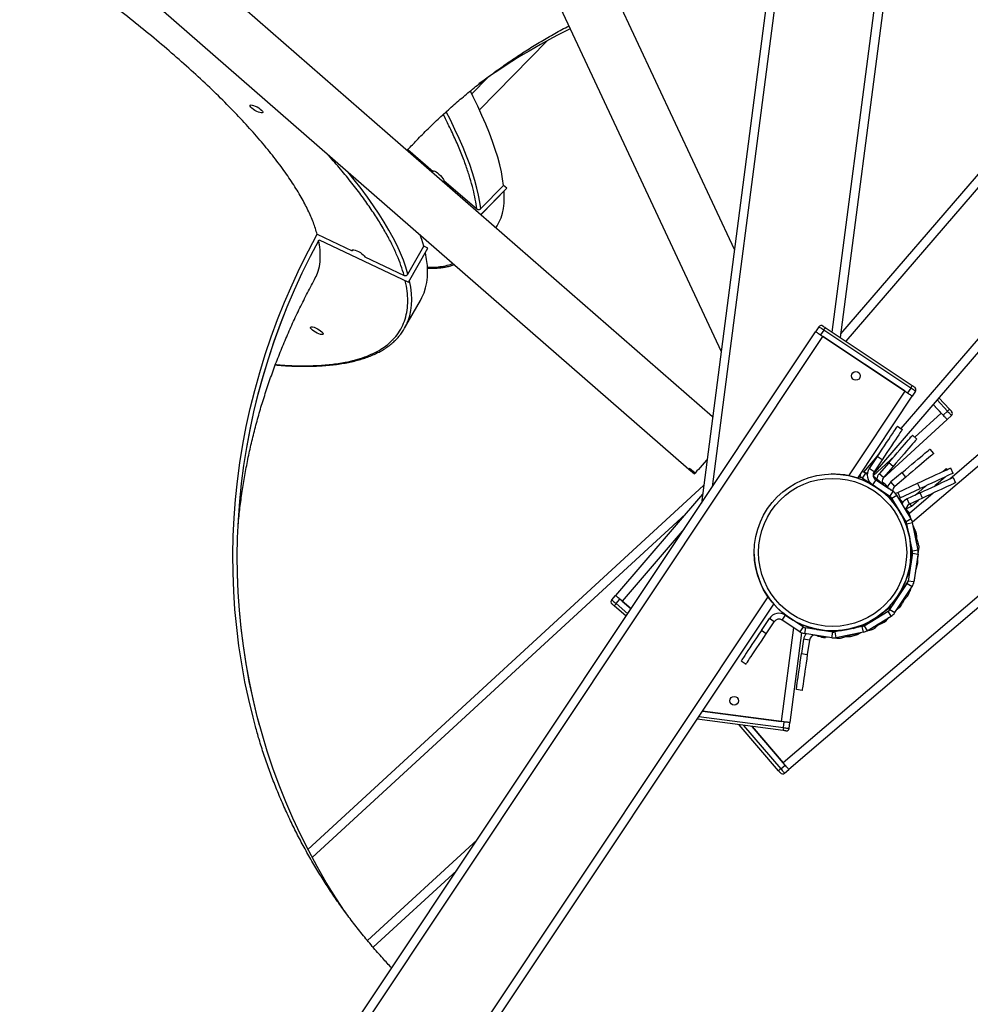
# Model space of a CAD drawing. Units: centimetres. Extents: x -1914 to 1094, y -7000 to -4743.
# Drawn here: x -7 to 59, y -6176 to -6109 of the extents above; entities that cross this region are included whole.
import ezdxf

# ---------------------------------------------------------------- set-up
doc = ezdxf.new("R2010")
doc.units = ezdxf.units.CM
doc.layers.add('VP-DIM', color=7, linetype='Continuous')
doc.layers.add('VP-HIC', color=6, linetype='Continuous')
doc.layers.add('VP-EQ', color=7, linetype='Continuous', true_color=0x8a3492)
doc.dimstyles.new('Strefa', dxfattribs={"dimtxt": 14, "dimasz": 20, "dimexe": 20, "dimexo": 50, "dimgap": 20, "dimtad": 0, "dimdec": 0, "dimzin": 0, "dimdsep": 46, "dimtxsty": 'Standard', "dimcen": 0.09, "dimadec": 0, "dimazin": 0, "dimtfac": 1, "dimtdec": 4, "dimtofl": 0, "dimtmove": 0, "dimatfit": 3, "dimfxl": 70, "dimfxlon": 1, "dimtolj": 1, "dimtzin": 0, "dimarcsym": 0})

# ---------------------------------------------------------------- blocks, each defined once
blk = doc.blocks.new('*D22')
at = {"layer": 'Defpoints', "color": 0}
for p in [(380.044, -4865.056), (-1093.929, -6213.81), (380.044, -6337.924)]:
    blk.add_point(p, dxfattribs=at)
at = {"layer": 'VP-DIM', "color": 0, "lineweight": -2}
for p, q in [((-1093.929, -4965.056), (-1093.929, -4815.056)), ((380.044, -4965.056), (380.044, -4815.056)), ((-1043.929, -4865.056), (-441.799, -4865.056)), ((330.044, -4865.056), (-301.799, -4865.056))]:
    blk.add_line(p, q, dxfattribs=at)
at = {"layer": 'VP-DIM', "color": 0}
for points in [[(-1043.929, -4856.722), (-1043.929, -4873.389), (-1093.929, -4865.056)], [(330.044, -4873.389), (330.044, -4856.722), (380.044, -4865.056)]]:
    blk.add_solid(points, dxfattribs=at)
at = {"layer": 'VP-DIM', "color": 0, "insert": (-371.799, -4865.056), "char_height": 30, "attachment_point": 5}
blk.add_mtext('\\A1;1475', dxfattribs=at)
blk = doc.blocks.new('*D24')
at = {"layer": 'Defpoints', "color": 0}
for p in [(-1010.134, -5236.3), (-271.001, -6829.39), (877.764, -6829.39)]:
    blk.add_point(p, dxfattribs=at)
at = {"layer": 'VP-DIM', "color": 0, "lineweight": -2}
for p, q in [((777.764, -5236.3), (927.764, -5236.3)), ((877.764, -5286.3), (877.764, -5962.845)), ((877.764, -6779.39), (877.764, -6102.845)), ((777.764, -6829.39), (927.764, -6829.39))]:
    blk.add_line(p, q, dxfattribs=at)
at = {"layer": 'VP-DIM', "color": 0}
for points in [[(886.097, -5286.3), (869.43, -5286.3), (877.764, -5236.3)], [(869.43, -6779.39), (886.097, -6779.39), (877.764, -6829.39)]]:
    blk.add_solid(points, dxfattribs=at)
at = {"layer": 'VP-DIM', "color": 0, "insert": (877.764, -6032.845), "char_height": 30, "attachment_point": 5, "rotation": 90}
blk.add_mtext('\\A1;1595', dxfattribs=at)
blk = doc.blocks.new('*D83')
at = {"layer": 'Defpoints', "color": 0}
for p in [(-1010.57, -5084.165), (-199.492, -7000.156), (1044.155, -7000.156)]:
    blk.add_point(p, dxfattribs=at)
at = {"layer": 'VP-DIM', "color": 0, "lineweight": -2}
for p, q in [((944.155, -5084.165), (1094.155, -5084.165)), ((1044.155, -5134.165), (1044.155, -5985.311)), ((1044.155, -6950.156), (1044.155, -6115.311)), ((944.155, -7000.156), (1094.155, -7000.156))]:
    blk.add_line(p, q, dxfattribs=at)
at = {"layer": 'VP-DIM', "color": 0}
for points in [[(1052.488, -5134.165), (1035.821, -5134.165), (1044.155, -5084.165)], [(1035.821, -6950.156), (1052.488, -6950.156), (1044.155, -7000.156)]]:
    blk.add_solid(points, dxfattribs=at)
at = {"layer": 'VP-DIM', "color": 0, "insert": (1044.155, -6050.311), "char_height": 30, "attachment_point": 5, "rotation": 90}
blk.add_mtext('\\A1;1916', dxfattribs=at)
blk = doc.blocks.new('*D84')
at = {"layer": 'Defpoints', "color": 0}
for p in [(542.717, -4793.017), (-1299.561, -6085.949), (542.717, -6417.085)]:
    blk.add_point(p, dxfattribs=at)
at = {"layer": 'VP-DIM', "color": 0, "lineweight": -2}
for p, q in [((-1299.561, -4893.017), (-1299.561, -4743.017)), ((542.717, -4893.017), (542.717, -4743.017)), ((-1249.561, -4793.017), (-437.026, -4793.017)), ((492.717, -4793.017), (-297.026, -4793.017))]:
    blk.add_line(p, q, dxfattribs=at)
at = {"layer": 'VP-DIM', "color": 0}
for points in [[(-1249.561, -4784.684), (-1249.561, -4801.351), (-1299.561, -4793.017)], [(492.717, -4801.351), (492.717, -4784.684), (542.717, -4793.017)]]:
    blk.add_solid(points, dxfattribs=at)
at = {"layer": 'VP-DIM', "color": 0, "insert": (-367.026, -4793.017), "char_height": 30, "attachment_point": 5}
blk.add_mtext('\\A1;1842', dxfattribs=at)
blk = doc.blocks.new('3245S2')
at = {"color": 7, "linetype": 'Continuous', "lineweight": 25}
for p, q in [((42019.12, 35124.73), (42365.95, 34719.11)), ((41955.62, 35075.9), (42166, 34829.86)), ((41861.02, 35036.75), (42162.61, 34777.16)), ((41854.92, 34936.44), (42066.08, 34754.69)), ((42164.91, 34832.18), (42168.54, 34833.87)), ((42109.99, 34822.45), (42117.99, 34829.8)), ((42119.34, 34828.32), (42122.05, 34825.38)), ((42122.29, 34831.03), (42125, 34828.09)), ((42165.61, 34783.92), (42125, 34828.09)), ((42158.38, 34830.39), (42162, 34832.08)), ((42158.8, 34827.5), (42159.46, 34828.07)), ((42114.57, 34818.5), (42122.05, 34825.38)), ((42120.58, 34824.03), (42114.57, 34818.5)), ((42145.43, 34816.15), (42148.49, 34818.74)), ((42175.74, 34818.47), (42189.74, 34802.1)), ((42105.56, 34806.33), (42108.89, 34804.11)), ((42135.83, 34804.17), (42138.44, 34807.2)), ((42172.59, 34809.44), (42168.96, 34807.74)), ((42175.32, 34794.15), (42168.96, 34807.74)), ((42178.94, 34795.85), (42172.59, 34809.44)), ((42177.11, 34806.09), (42175.05, 34808.5)), ((42179.12, 34811.22), (42175.5, 34809.53)), ((42175.5, 34809.53), (42179.74, 34800.47)), ((42179.12, 34811.22), (42183.36, 34802.17)), ((42184.59, 34803.5), (42180.5, 34808.28)), ((42214.96, 34808.09), (42196.04, 34804.3)), ((42200.26, 34805.71), (42198, 34804.7)), ((42201.81, 34806.38), (42198.37, 34804.77)), ((42210.8, 34808.4), (42199.38, 34804.97)), ((42206.57, 34807.13), (42205.19, 34807.13)), ((42217.46, 34808.19), (42214.26, 34808.66)), ((42214.96, 34808.09), (42215.75, 34804.17)), ((42217.13, 34804.2), (42217.74, 34808.16)), ((42217.74, 34808.16), (42236.81, 34805.25)), ((42235.62, 34805.55), (42218.18, 34808.09)), ((42222.19, 34807.84), (42220.68, 34807.73)), ((42224.96, 34807.56), (42228.33, 34806.61)), ((42236.81, 34805.25), (42236.21, 34801.29)), ((42061.76, 34744.19), (42101.68, 34804.11)), ((42103.35, 34803), (42063.43, 34743.08)), ((42066.76, 34740.86), (42106.68, 34800.78)), ((42105.57, 34799.12), (42067.86, 34742.52)), ((42103.35, 34803), (42106.68, 34800.78)), ((42163.69, 34760.39), (42105.57, 34799.12)), ((42165.36, 34766.49), (42108.89, 34804.11)), ((42164.62, 34799.64), (42161.57, 34797.06)), ((42164.62, 34799.64), (42171.08, 34792)), ((42193.45, 34803.29), (42177.13, 34793.35)), ((42195.53, 34799.87), (42179.21, 34789.94)), ((42183.36, 34802.17), (42179.74, 34800.47)), ((42186.16, 34798.85), (42189.84, 34801.6)), ((42187.79, 34800.88), (42186.6, 34799.88)), ((42187.85, 34800.12), (42187.31, 34799.87)), ((42199.2, 34800.74), (42190.37, 34796.61)), ((42193.17, 34803.12), (42190.86, 34802.49)), ((42193.12, 34803.09), (42192.33, 34802.85)), ((42193.45, 34803.29), (42195.53, 34799.87)), ((42200.35, 34801.09), (42194.77, 34799.41)), ((42196.83, 34800.38), (42196.04, 34804.3)), ((42215.75, 34804.17), (42196.83, 34800.38)), ((42202.62, 34801.54), (42198.55, 34800.43)), ((42212.98, 34803.14), (42209.17, 34802.85)), ((42213.43, 34803.14), (42210.58, 34803.14)), ((42217.59, 34804.13), (42216.95, 34804.23)), ((42217.13, 34804.2), (42236.21, 34801.29)), ((42224.04, 34803.15), (42219.51, 34803.14)), ((42226.82, 34802.5), (42223.48, 34802.78)), ((42228.53, 34801.88), (42225.73, 34802.89)), ((42236.66, 34800.98), (42252.79, 34790.4)), ((42237.82, 34800.67), (42240.04, 34804)), ((42255.79, 34788.7), (42237.82, 34800.67)), ((42258.01, 34792.03), (42240.04, 34804)), ((42241.81, 34802.82), (42243.53, 34802.33)), ((42252.03, 34796.01), (42246.58, 34800.7)), ((42249.34, 34798.32), (42251.5, 34797.33)), ((41761.08, 34794.39), (42068.55, 34754.37)), ((42129.7, 34793.85), (42131.91, 34797.18)), ((42161.57, 34797.06), (42168.02, 34789.42)), ((42171.08, 34792), (42168.02, 34789.42)), ((42175.32, 34794.15), (42178.94, 34795.85)), ((42179.21, 34789.94), (42177.13, 34793.35)), ((42180.06, 34795.78), (42179.31, 34794.91)), ((42186.45, 34794.08), (42188.4, 34795.53)), ((42189.74, 34796.35), (42190.37, 34796.61)), ((42193.27, 34797.97), (42193.27, 34797.96)), ((42243.67, 34796.38), (42241.07, 34797.33)), ((42245.79, 34794.99), (42248.32, 34792.87)), ((42255.6, 34793.63), (42254.25, 34795.23)), ((42255.79, 34788.7), (42258.01, 34792.03)), ((42157.38, 34790.89), (42154.78, 34787.86)), ((42154.78, 34787.86), (42162.35, 34781.34)), ((42157.38, 34790.89), (42164.96, 34784.37)), ((42166.03, 34778.22), (42172.47, 34788.04)), ((42174.63, 34790.96), (42166.59, 34778.89)), ((42177.96, 34788.74), (42169.92, 34776.67)), ((42171.48, 34787.03), (42170.09, 34785.84)), ((42179.26, 34788.71), (42173.64, 34782.18)), ((42177.83, 34787.32), (42173.85, 34782.58)), ((42177.96, 34788.74), (42174.63, 34790.96)), ((42176.77, 34786.86), (42182.09, 34790.83)), ((42177.83, 34787.32), (42178.37, 34788.05)), ((42181.55, 34790.37), (42178.29, 34787.59)), ((42178.59, 34787.94), (42179.3, 34788.47)), ((42182.04, 34790.79), (42179.3, 34788.47)), ((42258.12, 34783.66), (42253.81, 34789.44)), ((42253.91, 34788.19), (42256.12, 34786.34)), ((42260.4, 34789.53), (42256.99, 34787.45)), ((42267.02, 34770.97), (42256.99, 34787.45)), ((42257.25, 34784.81), (42257.18, 34784.76)), ((42270.44, 34773.05), (42260.4, 34789.53)), ((42262.94, 34786.62), (42261.34, 34788)), ((42262.34, 34786.35), (42262.38, 34786.31)), ((42152.72, 34783.32), (42150.5, 34779.99)), ((42150.5, 34779.99), (42158.82, 34774.45)), ((42152.72, 34783.32), (42161.04, 34777.78)), ((42164.96, 34784.37), (42162.35, 34781.34)), ((42169.81, 34783.98), (42164.14, 34777.2)), ((42166.59, 34778.89), (42169.92, 34776.67)), ((42170.92, 34778.14), (42170.91, 34778.15)), ((42173.45, 34781.97), (42173.64, 34782.18)), ((42260.87, 34780.03), (42260.94, 34780.08)), ((42264.49, 34775.12), (42261.37, 34779.3)), ((42266.02, 34780.31), (42264.49, 34783.57)), ((42268.14, 34776.92), (42265.02, 34783.84)), ((42268.18, 34778.74), (42266.33, 34780.93)), ((42161.04, 34777.78), (42158.82, 34774.45)), ((42161.13, 34770.32), (42161.9, 34773.22)), ((42161.99, 34772.06), (42162.69, 34773.13)), ((42165.33, 34769.87), (42161.99, 34772.06)), ((42165.33, 34769.87), (42169.17, 34775.72)), ((42167.41, 34773.03), (42167.86, 34772.64)), ((42267.46, 34767.78), (42263.25, 34776.79)), ((42268.8, 34763.33), (42265.99, 34772.65)), ((42267.02, 34770.97), (42270.44, 34773.05)), ((42268.55, 34776.37), (42267.81, 34777.36)), ((42270.56, 34772.84), (42269.79, 34775.67)), ((42164.54, 34767.03), (42164.72, 34768.25)), ((42164.72, 34768.28), (42164.95, 34769.12)), ((42165.42, 34766.67), (42165.42, 34766.67)), ((42271.45, 34770.46), (42267.52, 34769.67)), ((42267.52, 34769.67), (42271.31, 34750.76)), ((42271.45, 34770.46), (42275.24, 34751.54)), ((42272.95, 34766.25), (42271.76, 34768.89)), ((42273.63, 34764.01), (42272.07, 34767.37)), ((42275.3, 34755.58), (42272.68, 34764.3)), ((42274.39, 34758.61), (42274.39, 34760.63)), ((42274.72, 34757.52), (42274.39, 34758.73)), ((42270.15, 34756.58), (42270.39, 34753.28)), ((42270.4, 34752.93), (42270.39, 34755.36)), ((42271.31, 34750.76), (42275.24, 34751.54)), ((42275.35, 34750.75), (42275.56, 34752.13)), ((42271.35, 34749.37), (42268.46, 34730.47)), ((42269.51, 34738.36), (42271.31, 34750.76)), ((42270.4, 34744.5), (42270.4, 34745.64)), ((42275.3, 34748.76), (42271.35, 34749.37)), ((42275.3, 34748.76), (42272.42, 34729.87)), ((42274.93, 34746.32), (42275.08, 34744.32)), ((42061.21, 34739.75), (42064.54, 34737.53)), ((42063.43, 34743.08), (42066.76, 34740.86)), ((42821.86, 34232.99), (42064.54, 34737.53)), ((42825.19, 34237.98), (42067.86, 34742.52)), ((42269.47, 34738.05), (42269.17, 34737.22)), ((42269.51, 34738.36), (42269.44, 34736.84)), ((42270.07, 34742.27), (42270.06, 34742.15)), ((42274.8, 34741.56), (42273.49, 34736.91)), ((42273.7, 34737.63), (42273.57, 34736.14)), ((42273.93, 34738.6), (42273.62, 34737.77)), ((42274.41, 34741.34), (42274.41, 34742.89)), ((42276.85, 34733.25), (42276.28, 34729.29)), ((42276.85, 34733.25), (42286.75, 34731.81)), ((42286.17, 34727.85), (42286.75, 34731.81)), ((42267.84, 34728.86), (42259.8, 34716.79)), ((42271.17, 34726.64), (42263.13, 34714.57)), ((42266.43, 34728.61), (42267.58, 34728.46)), ((42267.84, 34728.86), (42271.17, 34726.64)), ((42268.46, 34730.47), (42272.42, 34729.87)), ((42271.86, 34727.91), (42333.71, 34719.85)), ((42276.28, 34729.29), (42286.17, 34727.85)), ((42311.49, 34728.21), (42310.91, 34724.25)), ((41735.31, 34717.07), (42182.65, 34658.84)), ((42337.68, 34719.34), (42333.71, 34719.85)), ((42368.55, 34716.07), (42365.95, 34719.11)), ((42263.13, 34714.57), (42259.8, 34716.79)), ((42333.19, 34715.89), (42325.86, 34659.56)), ((42325.86, 34659.56), (42332.94, 34713.9)), ((42339.14, 34715.11), (42331.43, 34655.85)), ((42337.16, 34715.37), (42333.19, 34715.89)), ((42366.81, 34711.95), (42335.22, 34684.94)), ((42362.91, 34716.51), (42336.37, 34693.82)), ((42336.37, 34693.82), (42361.39, 34715.21)), ((42365.51, 34713.47), (42362.91, 34716.51)), ((42862.89, 34294.57), (42247.18, 34704.77)), ((42866.22, 34299.57), (42252.16, 34708.66)), ((42264.24, 34709.03), (42262.02, 34705.7)), ((42270.34, 34700.15), (42262.02, 34705.7)), ((42272.56, 34703.48), (42264.24, 34709.03)), ((42272.56, 34703.48), (42270.34, 34700.15)), ((42226.97, 34696.24), (42226.97, 34696.25)), ((42291.15, 34686.29), (42293.37, 34689.62)), ((42008.06, 34681.57), (41670.93, 34523.95)), ((41654.37, 34474.26), (42078.24, 34672.43)), ((42123.07, 34666.6), (41252.6, 33668.11)), ((42420.99, 34387.96), (42170.47, 34660.43)), ((42176.51, 34659.64), (42246.15, 34599.7)), ((41279.53, 33641.18), (42159.23, 34650.26)), ((42162, 34654.48), (42158.72, 34650.71)), ((42162.01, 34654.47), (42158.73, 34650.7)), ((42159.23, 34650.26), (42162.52, 34654.03)), ((42162, 34654.48), (42162.01, 34654.47)), ((42255.36, 34610.4), (42248.76, 34602.73)), ((42250.07, 34604.25), (42255.36, 34610.4)), ((42251.79, 34600.12), (42248.76, 34602.73)), ((42260.39, 34607.05), (42253.31, 34598.82)), ((42249.18, 34597.09), (42246.15, 34599.7)), ((41911.89, 34506.07), (41864.29, 34552.59)), ((41965.72, 34524.84), (41963.83, 34522.64)), ((41979.84, 34506.99), (41963.83, 34522.64)), ((41965.78, 34524.85), (41965.72, 34524.84)), ((41983.95, 34507.02), (41965.72, 34524.84)), ((41983.98, 34507.06), (41965.78, 34524.85)), ((41889.57, 34511.76), (41900.86, 34500.74)), ((41889.74, 34511.53), (41900.81, 34500.71)), ((41960.45, 34481.48), (41979.98, 34504.16)), ((42488.43, 34432.82), (42435.48, 34490.4)), ((41939.2, 34456.8), (41954.16, 34474.17)), ((41953.75, 34474.56), (41954.16, 34474.17)), ((42006.96, 34470.39), (42005.72, 34467.77)), ((42024.93, 34456.83), (42005.72, 34467.77)), ((42007.03, 34470.41), (42006.96, 34470.39)), ((42030.35, 34457.07), (42006.96, 34470.39)), ((42030.42, 34457.09), (42007.03, 34470.41)), ((42062.22, 34454.5), (42043, 34465.44)), ((42001.23, 34395.55), (42030.35, 34457.07)), ((42001.3, 34395.57), (42030.42, 34457.09)), ((42012.95, 34427.03), (42025.78, 34454.13)), ((42030.42, 34457.09), (42030.35, 34457.07)), ((41997.45, 34394.31), (42008.81, 34418.29)), ((42008.22, 34418.63), (42008.81, 34418.29)), ((42001.3, 34395.57), (42001.23, 34395.55))]:
    blk.add_line(p, q, dxfattribs=at)
at = {"color": 8, "linetype": 'Continuous', "lineweight": 25}
for p, q in [((42013.92, 35121.59), (42361.39, 34715.21)), ((41960.04, 35079.96), (42195.79, 34804.25)), ((41857.41, 35031.93), (42131.27, 34796.22)), ((41836.54, 34960.18), (42071.14, 34758.26)), ((42119.34, 34828.32), (42111.52, 34821.13)), ((42137.28, 34805.86), (42120.58, 34824.03)), ((42175.72, 34809.07), (42175.05, 34808.5)), ((42200.26, 34805.71), (42200.28, 34805.66)), ((42202.09, 34805.79), (42201.81, 34806.38)), ((42205.19, 34806.72), (42205.19, 34807.13)), ((42210.8, 34808.4), (42211.13, 34807.32)), ((42214.15, 34807.93), (42214.26, 34808.66)), ((42222.19, 34807.84), (42222.22, 34807.5)), ((42224.84, 34807.13), (42224.96, 34807.56)), ((42235.6, 34805.43), (42235.62, 34805.55)), ((42183.27, 34802.37), (42184.59, 34803.5)), ((42188.21, 34800.38), (42187.79, 34800.88)), ((42189.84, 34801.6), (42190.1, 34801.25)), ((42190.92, 34802.28), (42190.86, 34802.49)), ((42192.39, 34802.64), (42192.33, 34802.85)), ((42198.96, 34800.55), (42199.13, 34800.35)), ((42236.78, 34801.16), (42236.66, 34800.98)), ((42243.53, 34802.33), (42243.37, 34801.78)), ((42246, 34800.02), (42246.58, 34800.7)), ((42163.7, 34777.13), (42150.25, 34791.75)), ((42180.5, 34795.41), (42180.06, 34795.78)), ((42190.33, 34796.71), (42190.37, 34796.61)), ((42251.5, 34797.33), (42251.21, 34796.71)), ((42253.79, 34794.84), (42254.25, 34795.23)), ((41759.15, 34788.59), (42064.84, 34748.8)), ((42170.62, 34785.21), (42170.09, 34785.84)), ((42172.47, 34788.04), (42172.62, 34787.94)), ((42176.77, 34786.86), (42176.74, 34786.9)), ((42177.62, 34787.49), (42177.83, 34787.32)), ((42179.17, 34788.61), (42179.3, 34788.47)), ((42252.79, 34790.4), (42252.93, 34790.6)), ((42254.21, 34789.75), (42253.81, 34789.44)), ((42262.38, 34786.31), (42262.37, 34786.3)), ((42262.56, 34786.16), (42262.94, 34786.62)), ((42148.81, 34781.12), (42161.17, 34770.48)), ((42173.61, 34782.21), (42173.64, 34782.18)), ((42264.13, 34783.4), (42264.49, 34783.57)), ((42265.02, 34783.84), (42264.48, 34783.6)), ((42267.56, 34778.21), (42268.18, 34778.74)), ((42167.7, 34772.78), (42167.43, 34773.07)), ((42268.46, 34776.3), (42268.55, 34776.37)), ((42269.79, 34775.67), (42269.12, 34775.49)), ((42164.72, 34768.25), (42162.17, 34768.62)), ((42164.61, 34767.52), (42165.46, 34766.79)), ((42272.65, 34766.12), (42272.95, 34766.25)), ((42272.87, 34763.66), (42273.63, 34764.01)), ((42274.39, 34760.63), (42273.78, 34760.63)), ((42274.48, 34755.34), (42275.3, 34755.58)), ((42275.11, 34752.2), (42275.56, 34752.13)), ((42274.62, 34744.29), (42275.08, 34744.32)), ((42269.66, 34738.33), (42269.51, 34738.36)), ((42273.93, 34738.6), (42273.76, 34738.66)), ((42274.17, 34741.34), (42274.41, 34741.34)), ((42274.8, 34741.56), (42274.41, 34741.67)), ((41737.24, 34722.87), (42171.36, 34666.36)), ((42263.68, 34722.92), (42263.87, 34722.9)), ((42268.29, 34722.32), (42332.94, 34713.9)), ((42329.57, 34657.09), (42337.16, 34715.37)), ((42335.6, 34687.9), (42365.51, 34713.47)), ((42426.49, 34390.85), (42190.11, 34647.93)), ((42200.29, 34647.09), (42250.07, 34604.25)), ((42251.79, 34600.12), (42258.72, 34608.17)), ((42483.82, 34428.97), (42414.44, 34504.42))]:
    blk.add_line(p, q, dxfattribs=at)
at = {"color": 7, "linetype": 'Continuous', "lineweight": 25, "flags": 128}
for points in [[(42168.54, 34833.87), (42168.61, 34833.71), (42168.84, 34833.21), (42169.22, 34832.4), (42169.75, 34831.28), (42170.41, 34829.86), (42171.2, 34828.18), (42172.1, 34826.24), (42173.11, 34824.09), (42174.2, 34821.75), (42175.37, 34819.26), (42176.59, 34816.64), (42177.85, 34813.95), (42179.12, 34811.22)], [(42117.99, 34829.8), (42118.28, 34830.06), (42118.55, 34830.31), (42118.81, 34830.55), (42119.03, 34830.75), (42119.21, 34830.92), (42119.35, 34831.05), (42119.43, 34831.12), (42119.46, 34831.15)], [(42119.34, 34828.32), (42119.08, 34828.61), (42118.83, 34828.89), (42118.59, 34829.14), (42118.39, 34829.37), (42118.22, 34829.55), (42118.09, 34829.68), (42118.02, 34829.77), (42117.99, 34829.8)], [(42122.29, 34831.03), (42122.23, 34830.98), (42122.06, 34830.83), (42121.79, 34830.58), (42121.43, 34830.24), (42120.98, 34829.83), (42120.47, 34829.36), (42119.92, 34828.85), (42119.34, 34828.32)], [(42122.05, 34825.38), (42122.63, 34825.91), (42123.18, 34826.42), (42123.69, 34826.88), (42124.13, 34827.29), (42124.5, 34827.63), (42124.77, 34827.88), (42124.94, 34828.04), (42125, 34828.09)], [(42168.96, 34807.74), (42167.69, 34810.47), (42166.43, 34813.16), (42165.21, 34815.77), (42164.04, 34818.27), (42162.95, 34820.61), (42161.94, 34822.76), (42161.04, 34824.69), (42160.25, 34826.38), (42159.59, 34827.8), (42159.06, 34828.92), (42158.68, 34829.73), (42158.45, 34830.22), (42158.38, 34830.39)], [(42160.84, 34825.12), (42160.66, 34825.32), (42159.86, 34826.27), (42159.28, 34826.95), (42158.92, 34827.36), (42158.8, 34827.5)], [(42162, 34832.08), (42162.08, 34831.92), (42162.31, 34831.43), (42162.69, 34830.61), (42163.21, 34829.49), (42163.87, 34828.08), (42164.66, 34826.39), (42165.57, 34824.45), (42166.57, 34822.3), (42167.67, 34819.96), (42168.83, 34817.47), (42170.05, 34814.86), (42171.31, 34812.17), (42172.59, 34809.44)], [(42164.23, 34827.3), (42164.72, 34826.74), (42165.93, 34825.32), (42167.32, 34823.7), (42168.86, 34821.89), (42170.54, 34819.93), (42170.76, 34819.68)], [(42175.5, 34809.53), (42174.22, 34812.26), (42172.97, 34814.95), (42171.75, 34817.56), (42170.58, 34820.05), (42169.49, 34822.4), (42168.48, 34824.55), (42167.58, 34826.48), (42166.79, 34828.17), (42166.13, 34829.58), (42165.6, 34830.71), (42165.22, 34831.52), (42164.99, 34832.01), (42164.91, 34832.18)], [(42148.49, 34818.74), (42148.61, 34818.6), (42148.96, 34818.18), (42149.54, 34817.49), (42150.34, 34816.55), (42151.35, 34815.36), (42152.55, 34813.93), (42153.92, 34812.3), (42155.46, 34810.49), (42157.13, 34808.51), (42158.9, 34806.41), (42160.76, 34804.21), (42162.68, 34801.94), (42164.62, 34799.64)], [(42161.57, 34797.06), (42159.62, 34799.36), (42157.71, 34801.63), (42155.85, 34803.83), (42154.07, 34805.93), (42152.4, 34807.91), (42150.87, 34809.72), (42149.49, 34811.35), (42148.29, 34812.77), (42147.28, 34813.97), (42146.48, 34814.91), (42145.9, 34815.6), (42145.55, 34816.02), (42145.43, 34816.15)], [(42175.05, 34808.5), (42173.09, 34810.79), (42171.16, 34813.05), (42170.58, 34813.72)], [(42101.68, 34804.11), (42101.9, 34804.43), (42102.11, 34804.74), (42102.3, 34805.03), (42102.47, 34805.28), (42102.6, 34805.49), (42102.71, 34805.64), (42102.77, 34805.74), (42102.79, 34805.77)], [(42105.56, 34806.33), (42105.52, 34806.26), (42105.4, 34806.07), (42105.19, 34805.77), (42104.91, 34805.35), (42104.58, 34804.85), (42104.2, 34804.27), (42103.78, 34803.65), (42103.35, 34803)], [(42138.44, 34807.2), (42138.58, 34807.08), (42138.99, 34806.73), (42139.67, 34806.14), (42140.61, 34805.33), (42141.79, 34804.31), (42143.2, 34803.1), (42144.82, 34801.71), (42146.62, 34800.16), (42148.58, 34798.47), (42150.67, 34796.68), (42152.85, 34794.79), (42155.1, 34792.86), (42157.38, 34790.89)], [(42103.35, 34803), (42103.02, 34803.21), (42102.71, 34803.42), (42102.42, 34803.61), (42102.17, 34803.78), (42101.96, 34803.92), (42101.81, 34804.02), (42101.71, 34804.09), (42101.68, 34804.11)], [(42106.68, 34800.78), (42107.11, 34801.43), (42107.52, 34802.05), (42107.91, 34802.63), (42108.24, 34803.13), (42108.52, 34803.55), (42108.72, 34803.86), (42108.85, 34804.04), (42108.89, 34804.11)], [(42154.78, 34787.86), (42152.49, 34789.83), (42150.24, 34791.76), (42148.06, 34793.64), (42145.97, 34795.44), (42144.01, 34797.12), (42142.21, 34798.68), (42140.59, 34800.07), (42139.18, 34801.28), (42138, 34802.3), (42137.06, 34803.11), (42136.38, 34803.7), (42135.97, 34804.05), (42135.83, 34804.17)], [(42150.5, 34779.99), (42147.99, 34781.66), (42145.52, 34783.31), (42143.12, 34784.91), (42140.83, 34786.43), (42138.68, 34787.87), (42136.71, 34789.18), (42134.93, 34790.37), (42133.38, 34791.4), (42132.08, 34792.27), (42131.05, 34792.95), (42130.3, 34793.45), (42129.85, 34793.75), (42129.7, 34793.85)], [(42131.91, 34797.18), (42132.07, 34797.08), (42132.52, 34796.78), (42133.27, 34796.28), (42134.3, 34795.6), (42135.6, 34794.73), (42137.15, 34793.7), (42138.92, 34792.51), (42140.9, 34791.2), (42143.05, 34789.76), (42145.34, 34788.24), (42147.74, 34786.64), (42150.21, 34784.99), (42152.72, 34783.32)], [(42179.37, 34794.72), (42179.35, 34794.79), (42178.94, 34795.85)], [(42176.63, 34786.75), (42176.63, 34786.75), (42176.77, 34786.86)], [(42060.65, 34742.52), (42060.67, 34742.55), (42060.74, 34742.65), (42060.84, 34742.8), (42060.98, 34743.01), (42061.15, 34743.26), (42061.34, 34743.55), (42061.55, 34743.86), (42061.76, 34744.19)], [(42063.43, 34743.08), (42063.1, 34743.29), (42062.79, 34743.5), (42062.5, 34743.69), (42062.25, 34743.86), (42062.04, 34744), (42061.89, 34744.1), (42061.79, 34744.17), (42061.76, 34744.19)], [(42063.43, 34743.08), (42062.99, 34742.43), (42062.58, 34741.8), (42062.19, 34741.23), (42061.86, 34740.72), (42061.58, 34740.31), (42061.38, 34740), (42061.25, 34739.81), (42061.21, 34739.75)], [(42064.54, 34737.53), (42064.58, 34737.6), (42064.71, 34737.78), (42064.91, 34738.09), (42065.19, 34738.51), (42065.52, 34739.01), (42065.91, 34739.59), (42066.32, 34740.21), (42066.76, 34740.86)], [(42286.75, 34731.81), (42289.73, 34731.37), (42292.67, 34730.95), (42295.52, 34730.53), (42298.24, 34730.14), (42300.8, 34729.77), (42303.15, 34729.42), (42305.27, 34729.12), (42307.11, 34728.85), (42308.65, 34728.62), (42309.88, 34728.44), (42310.77, 34728.32), (42311.31, 34728.24), (42311.49, 34728.21)], [(42310.91, 34724.25), (42310.73, 34724.28), (42310.19, 34724.36), (42309.3, 34724.49), (42308.08, 34724.66), (42306.53, 34724.89), (42304.69, 34725.16), (42302.58, 34725.46), (42300.23, 34725.81), (42297.67, 34726.18), (42294.95, 34726.57), (42292.09, 34726.99), (42289.15, 34727.42), (42286.17, 34727.85)], [(42333.71, 34719.85), (42333.7, 34719.78), (42333.67, 34719.55), (42333.62, 34719.19), (42333.56, 34718.69), (42333.48, 34718.09), (42333.39, 34717.41), (42333.3, 34716.66), (42333.19, 34715.89)], [(42337.16, 34715.37), (42337.26, 34716.15), (42337.36, 34716.89), (42337.45, 34717.58), (42337.53, 34718.18), (42337.59, 34718.67), (42337.64, 34719.04), (42337.67, 34719.26), (42337.68, 34719.34)], [(42339.4, 34717.1), (42339.4, 34717.06), (42339.38, 34716.95), (42339.36, 34716.76), (42339.33, 34716.52), (42339.29, 34716.22), (42339.24, 34715.87), (42339.2, 34715.5), (42339.14, 34715.11)], [(42365.95, 34719.11), (42365.89, 34719.06), (42365.72, 34718.91), (42365.44, 34718.67), (42365.06, 34718.35), (42364.6, 34717.96), (42364.07, 34717.51), (42363.5, 34717.02), (42362.91, 34716.51)], [(42337.16, 34715.37), (42337.55, 34715.32), (42337.92, 34715.27), (42338.26, 34715.23), (42338.56, 34715.19), (42338.81, 34715.16), (42338.99, 34715.13), (42339.11, 34715.12), (42339.14, 34715.11)], [(42365.51, 34713.47), (42366.1, 34713.98), (42366.67, 34714.47), (42367.2, 34714.92), (42367.66, 34715.31), (42368.04, 34715.63), (42368.32, 34715.87), (42368.49, 34716.02), (42368.55, 34716.07)], [(42365.51, 34713.47), (42365.76, 34713.18), (42366.01, 34712.89), (42366.23, 34712.63), (42366.43, 34712.4), (42366.59, 34712.21), (42366.71, 34712.07), (42366.79, 34711.98), (42366.81, 34711.95)], [(42368.33, 34713.25), (42368.3, 34713.23), (42368.21, 34713.15), (42368.07, 34713.03), (42367.89, 34712.87), (42367.65, 34712.67), (42367.39, 34712.45), (42367.11, 34712.21), (42366.81, 34711.95)], [(42293.37, 34689.62), (42293.22, 34689.72), (42292.76, 34690.02), (42292.02, 34690.52), (42290.98, 34691.21), (42289.68, 34692.07), (42288.14, 34693.11), (42286.36, 34694.29), (42284.38, 34695.61), (42282.23, 34697.04), (42279.94, 34698.57), (42277.54, 34700.16), (42275.07, 34701.81), (42272.56, 34703.48)], [(42270.34, 34700.15), (42272.85, 34698.48), (42275.32, 34696.84), (42277.72, 34695.24), (42280.01, 34693.71), (42282.16, 34692.28), (42284.14, 34690.96), (42285.92, 34689.78), (42287.47, 34688.75), (42288.77, 34687.88), (42289.8, 34687.19), (42290.55, 34686.69), (42291, 34686.39), (42291.15, 34686.29)], [(42152.49, 34662.77), (42153.01, 34662.32), (42154.8, 34660.75), (42156.48, 34659.29), (42158, 34657.97), (42159.33, 34656.8), (42160.46, 34655.82), (42161.35, 34655.04), (42162, 34654.48)], [(42158.73, 34650.7), (42158.95, 34650.51), (42159.11, 34650.37), (42159.2, 34650.29), (42159.23, 34650.26)], [(42248.76, 34602.73), (42248.25, 34602.14), (42247.76, 34601.57), (42247.31, 34601.05), (42246.92, 34600.59), (42246.59, 34600.21), (42246.35, 34599.93), (42246.2, 34599.76), (42246.15, 34599.7)], [(42249.18, 34597.09), (42249.23, 34597.15), (42249.38, 34597.32), (42249.62, 34597.6), (42249.95, 34597.98), (42250.34, 34598.44), (42250.79, 34598.96), (42251.28, 34599.53), (42251.79, 34600.12)], [(42251.79, 34600.12), (42252.09, 34599.87), (42252.37, 34599.62), (42252.63, 34599.4), (42252.86, 34599.2), (42253.05, 34599.04), (42253.19, 34598.92), (42253.28, 34598.84), (42253.31, 34598.82)], [(42253.31, 34598.82), (42253.05, 34598.52), (42252.81, 34598.24), (42252.58, 34597.98), (42252.39, 34597.75), (42252.22, 34597.56), (42252.1, 34597.42), (42252.03, 34597.33), (42252, 34597.3)], [(41963.83, 34522.64), (41959.31, 34522.02), (41954.58, 34521.13), (41949.63, 34519.99), (41944.47, 34518.59), (41939.1, 34516.93), (41933.53, 34515.02), (41927.75, 34512.85), (41921.78, 34510.43), (41915.62, 34507.76), (41909.27, 34504.84), (41902.74, 34501.68), (41898.93, 34499.76)], [(41992.96, 34517.36), (41991.64, 34518.25), (41989.01, 34519.71), (41986.13, 34520.91), (41983.01, 34521.85), (41979.66, 34522.53), (41976.06, 34522.95), (41972.24, 34523.11), (41968.18, 34523.01), (41967.69, 34522.98)], [(41954.16, 34474.17), (41953.82, 34474.28), (41953.76, 34474.67), (41953.99, 34475.31), (41954.48, 34476.15), (41955.19, 34477.13), (41956.08, 34478.15), (41957.06, 34479.16), (41958.07, 34480.05), (41959.02, 34480.78), (41959.84, 34481.27), (41960.45, 34481.48)], [(42005.72, 34467.77), (42001.02, 34466.35), (41997.99, 34465.3)], [(42043, 34465.44), (42041.05, 34466.47), (42037.8, 34467.86), (42034.37, 34468.94), (42030.77, 34469.72), (42027, 34470.18), (42023.08, 34470.32), (42018.99, 34470.16), (42014.74, 34469.68), (42010.34, 34468.89), (42009.88, 34468.79)], [(42008.81, 34418.29), (42008.4, 34418.35), (42008.19, 34418.75), (42008.2, 34419.46), (42008.42, 34420.43), (42008.83, 34421.57), (42009.41, 34422.8), (42010.11, 34424.02), (42010.88, 34425.13), (42011.64, 34426.05), (42012.35, 34426.7), (42012.95, 34427.03)], [(42464.29, 34413.52), (42454.31, 34407.03), (42443.69, 34400.53), (42432.89, 34394.33), (42421.94, 34388.45), (42410.83, 34382.88), (42399.58, 34377.64), (42388.19, 34372.71), (42376.67, 34368.12), (42365.03, 34363.85), (42353.28, 34359.92), (42341.43, 34356.32), (42329.47, 34353.06), (42317.43, 34350.14), (42305.31, 34347.57), (42293.11, 34345.34), (42280.86, 34343.45), (42268.55, 34341.92), (42256.19, 34340.73), (42243.79, 34339.89), (42231.37, 34339.4), (42218.93, 34339.26), (42206.47, 34339.47), (42194.01, 34340.03), (42181.56, 34340.94), (42169.12, 34342.2), (42156.7, 34343.8), (42144.31, 34345.76), (42131.97, 34348.06), (42119.67, 34350.7), (42107.43, 34353.69), (42095.26, 34357.02), (42083.16, 34360.68), (42071.14, 34364.68), (42059.21, 34369.01), (42047.38, 34373.68), (42035.66, 34378.66), (42024.06, 34383.98), (42012.58, 34389.61), (42001.23, 34395.55)], [(42065.92, 34398.41), (42066.33, 34398.38), (42066.56, 34398.03), (42066.59, 34397.38), (42066.41, 34396.48), (42066.04, 34395.41), (42065.52, 34394.23), (42064.86, 34393.04), (42064.14, 34391.92), (42063.39, 34390.96), (42062.68, 34390.22), (42062.05, 34389.77), (42061.56, 34389.64), (42061.23, 34389.83), (42061.11, 34390.34), (42061.18, 34391.11), (42061.45, 34392.11), (42061.91, 34393.25), (42062.5, 34394.44), (42063.2, 34395.61), (42063.94, 34396.66), (42064.68, 34397.51), (42065.36, 34398.11), (42065.92, 34398.41)], [(42336.42, 34351.8), (42330.04, 34350.11), (42317.83, 34347.16), (42305.53, 34344.56), (42293.17, 34342.31), (42280.74, 34340.41), (42268.26, 34338.87), (42255.73, 34337.69), (42243.16, 34336.86), (42230.56, 34336.39), (42217.94, 34336.27), (42205.31, 34336.52), (42192.68, 34337.12), (42180.06, 34338.08), (42167.45, 34339.4), (42154.86, 34341.07), (42142.31, 34343.1), (42129.8, 34345.48), (42117.34, 34348.21), (42104.94, 34351.29), (42092.61, 34354.72), (42080.36, 34358.49), (42068.19, 34362.61), (42056.12, 34367.06), (42044.14, 34371.85), (42032.28, 34376.98), (42020.54, 34382.43), (42008.93, 34388.21), (41997.45, 34394.31)], [(42335.4, 34354.63), (42329.54, 34353.08), (42317.5, 34350.16), (42305.38, 34347.59), (42293.19, 34345.36), (42280.93, 34343.47), (42268.62, 34341.93), (42256.26, 34340.75), (42243.87, 34339.91), (42231.44, 34339.42), (42219, 34339.28), (42206.54, 34339.49), (42194.08, 34340.05), (42181.63, 34340.96), (42169.19, 34342.22), (42156.77, 34343.82), (42144.39, 34345.78), (42132.04, 34348.08), (42119.74, 34350.72), (42107.5, 34353.71), (42095.33, 34357.04), (42083.23, 34360.7), (42071.21, 34364.7), (42059.28, 34369.03), (42047.46, 34373.7), (42035.74, 34378.68), (42024.13, 34384), (42012.65, 34389.63), (42001.3, 34395.57)], [(41913.25, 34356.84), (41913.66, 34356.81), (41913.89, 34356.46), (41913.92, 34355.81), (41913.74, 34354.92), (41913.37, 34353.84), (41912.85, 34352.66), (41912.19, 34351.47), (41911.47, 34350.35), (41910.72, 34349.39), (41910.01, 34348.66), (41909.38, 34348.21), (41908.89, 34348.07), (41908.56, 34348.26), (41908.44, 34348.77), (41908.51, 34349.55), (41908.79, 34350.54), (41909.24, 34351.68), (41909.83, 34352.88), (41910.53, 34354.04), (41911.27, 34355.09), (41912.01, 34355.95), (41912.69, 34356.54), (41913.25, 34356.84)]]:
    blk.add_lwpolyline(points, dxfattribs=at)
at = {"color": 8, "linetype": 'Continuous', "lineweight": 25, "flags": 128}
for points in [[(41979.84, 34506.99), (41975.33, 34506.36), (41970.6, 34505.48), (41965.65, 34504.34), (41960.49, 34502.94), (41955.12, 34501.28), (41949.55, 34499.37), (41943.77, 34497.2), (41937.8, 34494.78), (41931.64, 34492.11), (41925.29, 34489.19), (41918.76, 34486.02), (41913.12, 34483.17)], [(41984.24, 34507.36), (41984.2, 34507.36), (41983.71, 34507.33)], [(42056.34, 34457.16), (42053.58, 34458), (42049.98, 34458.78), (42046.22, 34459.24), (42042.29, 34459.38), (42038.2, 34459.22), (42033.96, 34458.74), (42029.56, 34457.95), (42029.09, 34457.85)], [(42024.93, 34456.83), (42020.23, 34455.41), (42015.39, 34453.68), (42010.41, 34451.65), (42005.29, 34449.31), (42000.04, 34446.66), (41994.66, 34443.71), (41989.15, 34440.46), (41983.53, 34436.91), (41977.8, 34433.07), (41971.95, 34428.94), (41965.99, 34424.51), (41959.94, 34419.8), (41954.44, 34415.35)]]:
    blk.add_lwpolyline(points, dxfattribs=at)
at = {"color": 7, "linetype": 'Continuous', "lineweight": 25}
for centre, radius in [((42216.52, 34749.23), 54), ((42216.52, 34749.23), 51), ((42095.04, 34765.28), 3), ((42318.63, 34681.48), 3)]:
    blk.add_circle(centre, radius, dxfattribs=at)
for centre, radius, start, end in [((42120.82, 34829.68), 2, 42.59706, 132.59706), ((42104.46, 34804.66), 2, 56.32783, 146.32783), ((42203.55, 34798.42), 8, 108.22522, 114.28081), ((42205.2, 34799.13), 8, 90.05776, 115.05776), ((42213.11, 34800.74), 8, 81.72674, 106.72674), ((42216.53, 34800.25), 8, 81.32783, 101.32783), ((42222.79, 34799.86), 8, 74.28081, 94.28081), ((42224.31, 34799.15), 8, 76.27531, 87.17818), ((42234.47, 34797.64), 8, 71.1139, 81.72674), ((42235.61, 34797.34), 8, 56.32783, 81.32783), ((42186.98, 34803.86), 8, 205.05776, 240.64007), ((42216.52, 34749.23), 54, 271.17357, 127.96588), ((42186.98, 34803.86), 4, 205.05776, 278.38481), ((42178.51, 34798.3), 8, 11.61605, 40.53249), ((42192.95, 34794.77), 8, 105.19078, 130.19078), ((42194.63, 34795.19), 8, 106.72674, 126.72674), ((42197.61, 34796.46), 8, 101.32783, 121.32783), ((42197.61, 34796.46), 4, 101.32783, 121.32783), ((42216.53, 34800.25), 4, 81.32783, 101.32783), ((42234.47, 34797.64), 4, 56.72674, 67.0879), ((42235.61, 34797.34), 4, 56.32783, 81.32783), ((42241.36, 34794.63), 8, 49.28081, 74.28081), ((42216.52, 34749.23), 54, 127.96588, 181.17357), ((42174.13, 34794.58), 4, 220.19078, 273.6022), ((42181.29, 34786.52), 8, 121.32783, 146.32783), ((42171.69, 34792.46), 4, 356.77135, 25.05776), ((42186.13, 34790.56), 8, 119.92587, 139.28081), ((42248.14, 34790.07), 8, 40.19078, 65.19078), ((42253.57, 34785.37), 8, 31.32783, 56.32783), ((42174.13, 34794.58), 8, 220.19078, 252.70695), ((42175.29, 34779.76), 8, 130.53249, 152.5205), ((42179.16, 34783.65), 8, 134.28948, 146.72674), ((42181.29, 34786.52), 4, 121.32783, 146.32783), ((42250.6, 34787.05), 4, 36.72674, 56.72674), ((42253.57, 34785.37), 4, 31.32783, 56.32783), ((42257.25, 34780.18), 8, 25.05776, 50.05776), ((42257.72, 34780.55), 8, 24.28081, 49.28081), ((42163.26, 34781.11), 4, 236.32783, 326.32783), ((42167.57, 34787.4), 8, 229.28081, 259.3195), ((42167.57, 34787.4), 4, 229.28081, 306.21831), ((42262.07, 34773.58), 8, 15.19078, 40.19078), ((42163.26, 34781.11), 8, 236.32783, 326.32783), ((42168.68, 34767.67), 8, 146.72674, 166.98739), ((42262.14, 34771.59), 8, 20.15964, 36.72674), ((42263.6, 34768.89), 8, 11.32783, 31.32783), ((42168.68, 34767.67), 4, 146.72674, 171.72674), ((42263.6, 34768.89), 4, 11.32783, 31.32783), ((42265.66, 34762.96), 8, 8.54298, 24.28081), ((42266.39, 34760.63), 8, 0.05776, 25.05776), ((42267.39, 34749.97), 8, 351.32783, 11.32783), ((42267.64, 34753.28), 8, 351.72674, 16.72674), ((42267.39, 34749.97), 4, 351.32783, 11.32783), ((42267.1, 34743.72), 8, 344.28081, 4.28081), ((42062.32, 34741.41), 2, 146.32783, 236.32783), ((42266.41, 34741.33), 8, 340.05776, 0.05776), ((42277.43, 34737.21), 8, 232.60229, 261.72674), ((42277.43, 34737.21), 4, 186.32003, 261.72674), ((42264.51, 34731.08), 4, 326.32783, 351.32783), ((42264.51, 34731.08), 8, 326.32783, 351.32783), ((42337.42, 34717.36), 2, 352.58353, 82.58353), ((42266.46, 34712.35), 8, 146.32783, 236.32783), ((42266.46, 34712.35), 4, 146.32783, 236.32783), ((42367.03, 34714.77), 2, 310.53249, 40.53249), ((42364.17, 34886), 312.36, 228.87355, 228.99896), ((42215.8, 34715.61), 81.43, 228.66493, 229.13598), ((42250.49, 34598.61), 2, 229.28081, 319.28081), ((42254.34, 34765.85), 444.54, 206.35245, 215.84367), ((42044.74, 34423.8), 35.32, 49.98544, 70.83073)]:
    blk.add_arc(centre, radius, start, end, dxfattribs=at)
for points, knots in [([(41939.73, 34456.3), (41937.71, 34458.18), (41932.98, 34462.56), (41925.81, 34469.64), (41918.19, 34477.53), (41910.79, 34485.62), (41903.6, 34493.89), (41896.64, 34502.34), (41889.9, 34510.98), (41883.4, 34519.79), (41877.14, 34528.78), (41871.12, 34537.94), (41865.35, 34547.26), (41859.86, 34556.75), (41856.09, 34563.54), (41854.23, 34567.2), (41854.03, 34567.6)], [0, 0, 0, 0, 0.056863, 0.132662, 0.208819, 0.285338, 0.362222, 0.439471, 0.517085, 0.595059, 0.673393, 0.752077, 0.831101, 0.910455, 0.990121, 1, 1, 1, 1]), ([(41979.98, 34504.16), (41980.1, 34504.34), (41980.36, 34504.7), (41980.49, 34505.38), (41980.43, 34506.05), (41980.18, 34506.61), (41979.94, 34506.88), (41979.84, 34506.99)], [0, 0, 0, 0, 0.214709, 0.42939, 0.644079, 0.858767, 1, 1, 1, 1]), ([(42020.77, 34470.17), (42020.81, 34471.25), (42020.88, 34473.55), (42020.75, 34476.87), (42020.44, 34480.17), (42019.93, 34483.3), (42019.27, 34486.17), (42018.67, 34487.9), (42018.4, 34488.71)], [0, 0, 0, 0, 0.153854, 0.327256, 0.500616, 0.674017, 0.847591, 1, 1, 1, 1]), ([(42025.78, 34454.13), (42025.85, 34454.34), (42026, 34454.75), (42025.96, 34455.44), (42025.72, 34456.07), (42025.35, 34456.55), (42025.05, 34456.75), (42024.93, 34456.83)], [0, 0, 0, 0, 0.214683, 0.429379, 0.644051, 0.858784, 1, 1, 1, 1]), ([(42087.47, 34365.47), (42087.61, 34367.27), (42087.92, 34371.16), (42088.2, 34376.9), (42088.36, 34382.74), (42088.37, 34388.38), (42088.22, 34393.82), (42087.93, 34399.06), (42087.49, 34404.1), (42086.9, 34408.93), (42086.16, 34413.56), (42085.27, 34417.98), (42084.23, 34422.19), (42083.04, 34426.2), (42081.7, 34429.99), (42080.21, 34433.57), (42078.56, 34436.95), (42076.76, 34440.1), (42074.8, 34443.05), (42072.68, 34445.78), (42070.37, 34448.26), (42068.71, 34449.89), (42067.78, 34450.61), (42067.72, 34450.65)], [0, 0, 0, 0, 0.043481, 0.093791, 0.144046, 0.194246, 0.244393, 0.294487, 0.344536, 0.394539, 0.444507, 0.494444, 0.544359, 0.594267, 0.644183, 0.694125, 0.744123, 0.794204, 0.844416, 0.894812, 0.945468, 0.996479, 1, 1, 1, 1]), ([(42502.71, 34445.61), (42500.47, 34443.53), (42495.55, 34438.95), (42487.77, 34432.19), (42479.39, 34425.24), (42470.83, 34418.53), (42462.1, 34412.05), (42453.19, 34405.8), (42444.12, 34399.8), (42434.89, 34394.05), (42425.49, 34388.55), (42415.94, 34383.3), (42406.24, 34378.32), (42396.4, 34373.61), (42386.41, 34369.17), (42376.29, 34365.02), (42366.05, 34361.14), (42355.68, 34357.56), (42345.81, 34354.43), (42339.35, 34352.64), (42336.41, 34351.82)], [0, 0, 0, 0, 0.045842, 0.10054, 0.155513, 0.210759, 0.266279, 0.322074, 0.378138, 0.434468, 0.491055, 0.547894, 0.604972, 0.662276, 0.719791, 0.777502, 0.835386, 0.893425, 0.951595, 1, 1, 1, 1]), ([(41997.45, 34394.31), (41994.81, 34393.5), (41989.51, 34391.88), (41980.95, 34388.13), (41971.91, 34383.39), (41962.34, 34377.53), (41952.27, 34370.58), (41941.92, 34362.67), (41931.33, 34353.86), (41920.55, 34344.21), (41909.41, 34333.57), (41897.92, 34321.94), (41886.13, 34309.33), (41874.29, 34296.01), (41862.44, 34282.06), (41850.62, 34267.54), (41838.64, 34252.21), (41826.54, 34236.11), (41814.36, 34219.27), (41802.36, 34202.05), (41790.59, 34184.52), (41779.07, 34166.77), (41767.61, 34148.49), (41756.26, 34129.73), (41745.06, 34110.55), (41734.26, 34091.37), (41723.89, 34072.25), (41713.96, 34053.26), (41704.32, 34034.08), (41695, 34014.79), (41686.05, 33995.44), (41677.67, 33976.45), (41669.87, 33957.9), (41662.65, 33939.81), (41655.91, 33921.91), (41649.67, 33904.25), (41643.98, 33886.91), (41638.96, 33870.27), (41634.61, 33854.37), (41630.92, 33839.23), (41627.83, 33824.61), (41625.38, 33810.58), (41623.59, 33797.2), (41622.5, 33784.78), (41622.09, 33773.33), (41622.35, 33762.84), (41623.27, 33753.16), (41624.88, 33744.34), (41627.19, 33736.43), (41630.15, 33729.63), (41633.72, 33723.9), (41637.93, 33719.33), (41641.3, 33716.48), (41643.44, 33715.49), (41643.78, 33715.34)], [0, 0, 0, 0, 0.0192548, 0.0385242, 0.0577788, 0.0775916, 0.0974207, 0.1172338, 0.1365025, 0.1557858, 0.1750546, 0.194883, 0.2147275, 0.2345559, 0.2538259, 0.2731109, 0.292381, 0.3122109, 0.3320567, 0.3518866, 0.3711583, 0.390445, 0.4097168, 0.4295484, 0.4493961, 0.4692276, 0.4885, 0.507787, 0.5270593, 0.5468913, 0.5667396, 0.5865716, 0.6058435, 0.6251301, 0.644402, 0.6642335, 0.6840813, 0.703913, 0.7231841, 0.74247, 0.7617413, 0.7815723, 0.8014193, 0.8212502, 0.8405207, 0.8598064, 0.8790768, 0.8989072, 0.9187535, 0.9385838, 0.9578542, 0.977139, 0.9964091, 1, 1, 1, 1]), ([(42028.58, 34392.46), (42027.18, 34393.19), (42023.97, 34394.88), (42018.23, 34396.22), (42011.66, 34396.6), (42006.18, 34396.25), (42002.83, 34395.48), (42001.88, 34395.26)], [0, 0, 0, 0, 0.191052, 0.437625, 0.684, 0.910489, 1, 1, 1, 1]), ([(42197.89, 34339.88), (42195.73, 34340.07), (42189.86, 34340.59), (42180.26, 34341.8), (42169.11, 34343.45), (42158, 34345.43), (42146.91, 34347.71), (42135.86, 34350.3), (42124.85, 34353.19), (42113.89, 34356.38), (42102.99, 34359.86), (42092.15, 34363.65), (42081.37, 34367.73), (42070.67, 34372.1), (42060.05, 34376.76), (42049.51, 34381.7), (42039.06, 34386.97), (42032.11, 34390.59), (42028.66, 34392.54), (42028.63, 34392.56)], [0, 0, 0, 0, 0.038228, 0.103803, 0.169164, 0.234304, 0.299224, 0.363921, 0.428395, 0.492653, 0.556694, 0.620527, 0.684157, 0.747592, 0.810839, 0.873907, 0.936805, 0.999546, 1, 1, 1, 1])]:
    blk.add_open_spline(points, degree=3, knots=knots, dxfattribs=at)
at = {"color": 8, "linetype": 'Continuous', "lineweight": 25}
for points, knots in [([(41979.98, 34504.16), (41977.82, 34503.87), (41973.49, 34503.29), (41966.37, 34501.72), (41958.73, 34499.62), (41950.5, 34496.89), (41941.77, 34493.58), (41932.52, 34489.64), (41923.61, 34485.54), (41917.58, 34482.48), (41914.95, 34481.14)], [0, 0, 0, 0, 0.124649, 0.249279, 0.377192, 0.506004, 0.636952, 0.767219, 0.898469, 1, 1, 1, 1]), ([(42020.16, 34470.12), (42020.19, 34470.73), (42020.32, 34473.4), (42020.01, 34477.6), (42019.16, 34482.64), (42018.32, 34486), (42017.58, 34487.49), (42017.49, 34487.67)], [0, 0, 0, 0, 0.08825, 0.380745, 0.670736, 0.960851, 1, 1, 1, 1]), ([(42025.78, 34454.13), (42023.52, 34453.46), (42019.01, 34452.12), (42011.8, 34449.27), (42004.25, 34445.77), (41996.27, 34441.52), (41987.96, 34436.56), (41979.32, 34430.89), (41970.38, 34424.5), (41961.1, 34417.37), (41951.69, 34409.68), (41945.26, 34403.99), (41942.11, 34401.2)], [0, 0, 0, 0, 0.0963207, 0.1926265, 0.2914689, 0.391007, 0.492195, 0.5928555, 0.6942787, 0.7975057, 0.900762, 1, 1, 1, 1]), ([(42087.17, 34365.59), (42087.27, 34366.66), (42087.8, 34372.22), (42088.08, 34381.45), (42087.98, 34393.18), (42087.16, 34403.92), (42085.8, 34413.05), (42084.02, 34420.75), (42081.99, 34427.22), (42079.56, 34433.03), (42076.75, 34438.2), (42073.32, 34443.08), (42069.17, 34447.5), (42064.23, 34451.22), (42058.79, 34453.99), (42052.95, 34455.79), (42046.69, 34456.71), (42040.09, 34456.69), (42034.33, 34456.11), (42030.65, 34455.24), (42029.41, 34454.94)], [0, 0, 0, 0, 0.01591, 0.082618, 0.149326, 0.215677, 0.282031, 0.33456, 0.387068, 0.439207, 0.490898, 0.542612, 0.605892, 0.669174, 0.730888, 0.792603, 0.852538, 0.912471, 0.970457, 1, 1, 1, 1])]:
    blk.add_open_spline(points, degree=3, knots=knots, dxfattribs=at)
blk = doc.blocks.new('3245S2 2D')
at = {"xscale": 0.1, "yscale": 0.1, "zscale": 0.1, "rotation": 270}
blk.add_blockref('3245S2', (-3425.733, -1923.654), dxfattribs=at)

msp = doc.modelspace()

# ---------------------------------------------------------------- linework, layer by layer
at = {"layer": 'VP-HIC', "color": 6}
msp.add_lwpolyline([(-216.977, -6301.079), (-202.71, -6301.079), (-178.382, -6325.396, 0.41415), (33.727, -6325.373), (57.593, -6301.507, 0.381382), (68.912, -6102.056, -0.035112), (45.124, -6103.728), (-22.933, -6103.728, -0.187237), (-84.724, -6210.092, -0.161834), (-201.579, -6296.087)], format="xyb", close=True, dxfattribs=at)

# ---------------------------------------------------------------- block references
at = {"layer": 'VP-EQ', "color": 0}
msp.add_blockref('3245S2 2D', (0, 0), dxfattribs=at)

# ---------------------------------------------------------------- dimensions: what is measured, and where the dimension line sits
at = {"layer": 'VP-DIM', "color": 0}
dim = msp.add_linear_dim(base=(542.717, -4793.017), p1=(-1299.561, -6085.949), p2=(542.717, -6417.085), dimstyle='Strefa', override={"dimtxt": 30, "dimasz": 50, "dimexe": 50, "dimexo": 80, "dimfxl": 100}, dxfattribs=at)
dim.commit()
dim.dimension.update_dxf_attribs({"geometry": '*D84', "text_midpoint": (-367.026, -4793.017), "dimtype": 160})
dim = msp.add_linear_dim(base=(380.044, -4865.056), p1=(-1093.929, -6213.81), p2=(380.044, -6337.924), text='1475', dimstyle='Strefa', override={"dimtxt": 30, "dimasz": 50, "dimexe": 50, "dimexo": 80, "dimfxl": 100}, dxfattribs=at)
dim.commit()
dim.dimension.update_dxf_attribs({"geometry": '*D22', "text_midpoint": (-371.799, -4865.056), "dimtype": 160})
dim = msp.add_linear_dim(base=(1044.155, -7000.156), p1=(-1010.57, -5084.165), p2=(-199.492, -7000.156), angle=90, dimstyle='Strefa', override={"dimtxt": 30, "dimasz": 50, "dimexe": 50, "dimexo": 80, "dimfxl": 100}, dxfattribs=at)
dim.commit()
dim.dimension.update_dxf_attribs({"geometry": '*D83', "text_midpoint": (1044.155, -6050.311), "dimtype": 160})
dim = msp.add_linear_dim(base=(877.764, -6829.39), p1=(-1010.134, -5236.3), p2=(-271.001, -6829.39), angle=90, text='1595', dimstyle='Strefa', override={"dimtxt": 30, "dimasz": 50, "dimexe": 50, "dimexo": 80, "dimfxl": 100}, dxfattribs=at)
dim.commit()
dim.dimension.update_dxf_attribs({"geometry": '*D24', "text_midpoint": (877.764, -6032.845)})

doc.saveas('drawing.dxf')
